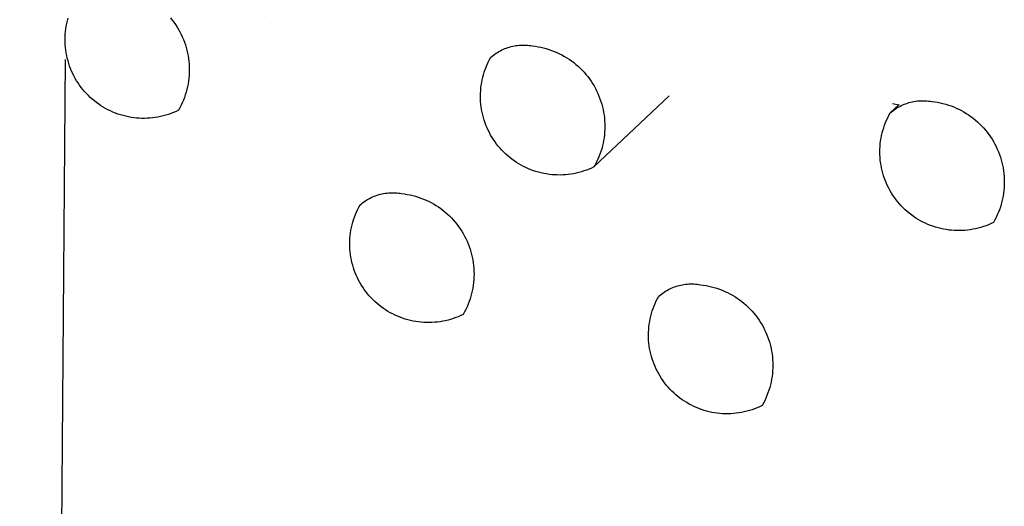
# Model space of a CAD drawing. Units: millimetres. Extents: x -673 to 673, y -1630 to 1630.
# Drawn here: x -279 to -272, y -1241 to -1237 of the extents above; entities that cross this region are included whole.
import ezdxf

# ---------------------------------------------------------------- set-up
doc = ezdxf.new("R2010")
doc.units = ezdxf.units.MM
doc.layers.add('Default', color=7, linetype='Continuous', true_color=0xffffff)

msp = doc.modelspace()

# ---------------------------------------------------------------- linework, layer by layer
at = {"layer": 'Default', "lineweight": -3}
for p, q in [((-278.942, -1237.4236), (-278.9378, -1237.4052)), ((-278.9378, -1237.4052), (-278.9329, -1237.387)), ((-278.2198, -1237.3852), (-278.2075, -1237.4005)), ((-278.2075, -1237.4005), (-278.1956, -1237.4162)), ((-278.9526, -1237.4983), (-278.9509, -1237.4795)), ((-278.9509, -1237.4795), (-278.9486, -1237.4607)), ((-278.9486, -1237.4607), (-278.9456, -1237.4421)), ((-278.9456, -1237.4421), (-278.942, -1237.4236)), ((-278.1956, -1237.4162), (-278.1844, -1237.4324)), ((-278.1844, -1237.4324), (-278.1737, -1237.4489)), ((-278.1737, -1237.4489), (-278.1635, -1237.4657)), ((-278.1635, -1237.4657), (-278.154, -1237.4829)), ((-278.154, -1237.4829), (-278.1451, -1237.5004)), ((-277.5184, -1237.4215), (-277.5189, -1237.4221)), ((-278.954, -1237.536), (-278.9536, -1237.5171)), ((-278.9537, -1237.5548), (-278.954, -1237.536)), ((-278.9536, -1237.5171), (-278.9526, -1237.4983)), ((-278.1451, -1237.5004), (-278.1368, -1237.5183)), ((-278.1368, -1237.5183), (-278.1291, -1237.5364)), ((-278.1291, -1237.5364), (-278.1221, -1237.5547)), ((-278.9528, -1237.5737), (-278.9537, -1237.5548)), ((-278.9513, -1237.5925), (-278.9528, -1237.5737)), ((-278.949, -1237.6112), (-278.9513, -1237.5925)), ((-278.9462, -1237.6299), (-278.949, -1237.6112)), ((-278.1221, -1237.5547), (-278.1157, -1237.5733)), ((-278.1157, -1237.5733), (-278.1099, -1237.5921)), ((-278.1099, -1237.5921), (-278.1048, -1237.6111)), ((-278.1048, -1237.6111), (-278.1004, -1237.6303)), ((-275.939, -1237.6255), (-275.9291, -1237.6197)), ((-275.9291, -1237.6197), (-275.919, -1237.6141)), ((-275.919, -1237.6141), (-275.9087, -1237.6089)), ((-275.9087, -1237.6089), (-275.8983, -1237.6041)), ((-275.8983, -1237.6041), (-275.8876, -1237.5996)), ((-275.8876, -1237.5996), (-275.8769, -1237.5955)), ((-275.8769, -1237.5955), (-275.866, -1237.5917)), ((-275.866, -1237.5917), (-275.855, -1237.5883)), ((-275.855, -1237.5883), (-275.8439, -1237.5853)), ((-275.8439, -1237.5853), (-275.8327, -1237.5826)), ((-275.8327, -1237.5826), (-275.8214, -1237.5804)), ((-275.8214, -1237.5804), (-275.81, -1237.5785)), ((-275.81, -1237.5785), (-275.7986, -1237.577)), ((-275.7986, -1237.577), (-275.7871, -1237.5758)), ((-275.7871, -1237.5758), (-275.7756, -1237.5751)), ((-275.7756, -1237.5751), (-275.7641, -1237.5748)), ((-275.7641, -1237.5748), (-275.7526, -1237.5748)), ((-275.7526, -1237.5748), (-275.7411, -1237.5752)), ((-275.7411, -1237.5752), (-275.7296, -1237.576)), ((-275.7296, -1237.576), (-275.7181, -1237.5772)), ((-275.7181, -1237.5772), (-275.7067, -1237.5788)), ((-275.7067, -1237.5788), (-275.6954, -1237.5808)), ((-275.6954, -1237.5808), (-275.6759, -1237.5832)), ((-275.6759, -1237.5832), (-275.6564, -1237.5863)), ((-275.6564, -1237.5863), (-275.6371, -1237.59)), ((-275.6371, -1237.59), (-275.6179, -1237.5945)), ((-275.6179, -1237.5945), (-275.5989, -1237.5995)), ((-275.5989, -1237.5995), (-275.5801, -1237.6053)), ((-275.5801, -1237.6053), (-275.5615, -1237.6117)), ((-275.5615, -1237.6117), (-275.5431, -1237.6188)), ((-275.5431, -1237.6188), (-275.525, -1237.6265)), ((-279.2707, -1276.9924), (-278.9505, -1237.6762)), ((-278.9427, -1237.6484), (-278.9462, -1237.6299)), ((-278.9386, -1237.6668), (-278.9427, -1237.6484)), ((-278.9338, -1237.6851), (-278.9386, -1237.6668)), ((-278.9284, -1237.7032), (-278.9338, -1237.6851)), ((-278.1004, -1237.6303), (-278.0967, -1237.6496)), ((-278.0967, -1237.6496), (-278.0936, -1237.669)), ((-278.0936, -1237.669), (-278.0912, -1237.6886)), ((-278.0912, -1237.6886), (-278.0895, -1237.7082)), ((-276.0029, -1237.6931), (-275.9944, -1237.6762)), ((-275.9944, -1237.6762), (-275.9853, -1237.6597)), ((-275.9853, -1237.6597), (-275.9765, -1237.6522)), ((-275.9765, -1237.6522), (-275.9675, -1237.6451)), ((-275.9675, -1237.6451), (-275.9582, -1237.6382)), ((-275.9582, -1237.6382), (-275.9487, -1237.6317)), ((-275.9487, -1237.6317), (-275.939, -1237.6255)), ((-275.525, -1237.6265), (-275.5071, -1237.6348)), ((-275.5071, -1237.6348), (-275.4896, -1237.6437)), ((-275.4896, -1237.6437), (-275.4724, -1237.6533)), ((-275.4724, -1237.6533), (-275.4555, -1237.6634)), ((-275.4555, -1237.6634), (-275.439, -1237.6741)), ((-275.439, -1237.6741), (-275.4229, -1237.6854)), ((-275.4229, -1237.6854), (-275.4072, -1237.6973)), ((-278.9224, -1237.7211), (-278.9284, -1237.7032)), ((-278.9158, -1237.7387), (-278.9224, -1237.7211)), ((-278.9085, -1237.7562), (-278.9158, -1237.7387)), ((-278.9007, -1237.7734), (-278.9085, -1237.7562)), ((-278.0895, -1237.7082), (-278.0885, -1237.7278)), ((-278.0885, -1237.7278), (-278.0881, -1237.7475)), ((-278.0881, -1237.7475), (-278.0885, -1237.7671)), ((-276.031, -1237.7632), (-276.0249, -1237.7453)), ((-276.0249, -1237.7453), (-276.0182, -1237.7277)), ((-276.0182, -1237.7277), (-276.0108, -1237.7103)), ((-276.0108, -1237.7103), (-276.0029, -1237.6931)), ((-275.4072, -1237.6973), (-275.3919, -1237.7097)), ((-275.3919, -1237.7097), (-275.377, -1237.7226)), ((-275.377, -1237.7226), (-275.3626, -1237.736)), ((-275.3626, -1237.736), (-275.3487, -1237.7499)), ((-275.3487, -1237.7499), (-275.3353, -1237.7643)), ((-278.8923, -1237.7902), (-278.9007, -1237.7734)), ((-278.8833, -1237.8068), (-278.8923, -1237.7902)), ((-278.8738, -1237.8231), (-278.8833, -1237.8068)), ((-278.8637, -1237.839), (-278.8738, -1237.8231)), ((-278.0936, -1237.8259), (-278.0967, -1237.8453)), ((-278.0912, -1237.8064), (-278.0936, -1237.8259)), ((-278.0895, -1237.7868), (-278.0912, -1237.8064)), ((-278.0885, -1237.7671), (-278.0895, -1237.7868)), ((-276.0492, -1237.8365), (-276.0456, -1237.8179)), ((-276.0456, -1237.8179), (-276.0414, -1237.7995)), ((-276.0414, -1237.7995), (-276.0365, -1237.7813)), ((-276.0365, -1237.7813), (-276.031, -1237.7632)), ((-275.3353, -1237.7643), (-275.3224, -1237.7792)), ((-275.3224, -1237.7792), (-275.31, -1237.7945)), ((-275.31, -1237.7945), (-275.2982, -1237.8102)), ((-275.2982, -1237.8102), (-275.2869, -1237.8263)), ((-275.2869, -1237.8263), (-275.2762, -1237.8428)), ((-278.853, -1237.8546), (-278.8637, -1237.839)), ((-278.8418, -1237.8698), (-278.853, -1237.8546)), ((-278.8301, -1237.8846), (-278.8418, -1237.8698)), ((-278.8179, -1237.899), (-278.8301, -1237.8846)), ((-278.1049, -1237.8838), (-278.11, -1237.9028)), ((-278.1005, -1237.8646), (-278.1049, -1237.8838)), ((-278.0967, -1237.8453), (-278.1005, -1237.8646)), ((-276.0572, -1237.9116), (-276.0562, -1237.8927)), ((-276.0562, -1237.8927), (-276.0545, -1237.8739)), ((-276.0545, -1237.8739), (-276.0522, -1237.8551)), ((-276.0522, -1237.8551), (-276.0492, -1237.8365)), ((-275.2762, -1237.8428), (-275.266, -1237.8597)), ((-275.266, -1237.8597), (-275.2565, -1237.8769)), ((-275.2565, -1237.8769), (-275.2476, -1237.8945)), ((-275.2476, -1237.8945), (-275.2392, -1237.9123)), ((-278.8052, -1237.913), (-278.8179, -1237.899)), ((-278.7921, -1237.9265), (-278.8052, -1237.913)), ((-278.7785, -1237.9396), (-278.7921, -1237.9265)), ((-278.7644, -1237.9522), (-278.7785, -1237.9396)), ((-278.7499, -1237.9643), (-278.7644, -1237.9522)), ((-278.735, -1237.9759), (-278.7499, -1237.9643)), ((-278.1292, -1237.9585), (-278.1369, -1237.9766)), ((-278.1222, -1237.9402), (-278.1292, -1237.9585)), ((-278.1158, -1237.9216), (-278.1222, -1237.9402)), ((-278.11, -1237.9028), (-278.1158, -1237.9216)), ((-276.0576, -1237.9305), (-276.0572, -1237.9116)), ((-276.0573, -1237.9494), (-276.0576, -1237.9305)), ((-276.0564, -1237.9682), (-276.0573, -1237.9494)), ((-274.741, -1237.9287), (-275.2661, -1238.4236)), ((-275.2392, -1237.9123), (-275.2316, -1237.9304)), ((-275.2316, -1237.9304), (-275.2245, -1237.9488)), ((-275.2245, -1237.9488), (-275.2181, -1237.9674)), ((-273.0248, -1237.9661), (-273.0133, -1237.9646)), ((-273.0133, -1237.9646), (-273.0019, -1237.9635)), ((-273.0019, -1237.9635), (-272.9903, -1237.9627)), ((-272.9903, -1237.9627), (-272.9788, -1237.9624)), ((-272.9788, -1237.9624), (-272.9673, -1237.9624)), ((-272.9673, -1237.9624), (-272.9557, -1237.9629)), ((-272.9557, -1237.9629), (-272.9442, -1237.9637)), ((-272.9442, -1237.9637), (-272.9328, -1237.9649)), ((-272.9328, -1237.9649), (-272.9213, -1237.9664)), ((-278.7197, -1237.9869), (-278.735, -1237.9759)), ((-278.7041, -1237.9975), (-278.7197, -1237.9869)), ((-278.6881, -1238.0075), (-278.7041, -1237.9975)), ((-278.6717, -1238.0169), (-278.6881, -1238.0075)), ((-278.6551, -1238.0258), (-278.6717, -1238.0169)), ((-278.6381, -1238.034), (-278.6551, -1238.0258)), ((-278.1637, -1238.0292), (-278.1808, -1238.0372)), ((-278.1542, -1238.012), (-278.1637, -1238.0292)), ((-278.1452, -1237.9945), (-278.1542, -1238.012)), ((-278.1369, -1237.9766), (-278.1452, -1237.9945)), ((-276.0548, -1237.9871), (-276.0564, -1237.9682)), ((-276.0526, -1238.0058), (-276.0548, -1237.9871)), ((-276.0497, -1238.0245), (-276.0526, -1238.0058)), ((-276.0462, -1238.0431), (-276.0497, -1238.0245)), ((-275.2181, -1237.9674), (-275.2123, -1237.9862)), ((-275.2123, -1237.9862), (-275.2073, -1238.0053)), ((-275.2073, -1238.0053), (-275.2028, -1238.0244)), ((-275.2028, -1238.0244), (-275.1991, -1238.0438)), ((-273.2003, -1238.0475), (-273.1393, -1237.99)), ((-273.1915, -1238.0401), (-273.1825, -1238.0329)), ((-273.1842, -1237.982), (-273.14, -1237.9906)), ((-273.1825, -1238.0329), (-273.1732, -1238.026)), ((-273.1732, -1238.026), (-273.1637, -1238.0195)), ((-273.1637, -1238.0195), (-273.154, -1238.0133)), ((-273.154, -1238.0133), (-273.144, -1238.0074)), ((-273.144, -1238.0074), (-273.1339, -1238.0019)), ((-273.1339, -1238.0019), (-273.1236, -1237.9967)), ((-273.1236, -1237.9967), (-273.1132, -1237.9918)), ((-273.1132, -1237.9918), (-273.1025, -1237.9873)), ((-273.1025, -1237.9873), (-273.0918, -1237.9832)), ((-273.0918, -1237.9832), (-273.0809, -1237.9794)), ((-273.0809, -1237.9794), (-273.0698, -1237.976)), ((-273.0698, -1237.976), (-273.0587, -1237.973)), ((-273.0587, -1237.973), (-273.0475, -1237.9703)), ((-273.0475, -1237.9703), (-273.0362, -1237.968)), ((-273.0362, -1237.968), (-273.0248, -1237.9661)), ((-272.9213, -1237.9664), (-272.91, -1237.9684)), ((-272.91, -1237.9684), (-272.8904, -1237.9708)), ((-272.8904, -1237.9708), (-272.871, -1237.9739)), ((-272.871, -1237.9739), (-272.8517, -1237.9776)), ((-272.8517, -1237.9776), (-272.8325, -1237.9821)), ((-272.8325, -1237.9821), (-272.8135, -1237.9872)), ((-272.8135, -1237.9872), (-272.7947, -1237.9929)), ((-272.7947, -1237.9929), (-272.776, -1237.9993)), ((-272.776, -1237.9993), (-272.7577, -1238.0064)), ((-272.7577, -1238.0064), (-272.7396, -1238.0141)), ((-272.7396, -1238.0141), (-272.7217, -1238.0224)), ((-272.7217, -1238.0224), (-272.7042, -1238.0313)), ((-272.7042, -1238.0313), (-272.687, -1238.0409)), ((-278.6209, -1238.0417), (-278.6381, -1238.034)), ((-278.6034, -1238.0488), (-278.6209, -1238.0417)), ((-278.5857, -1238.0553), (-278.6034, -1238.0488)), ((-278.5678, -1238.0612), (-278.5857, -1238.0553)), ((-278.5496, -1238.0665), (-278.5678, -1238.0612)), ((-278.5313, -1238.0711), (-278.5496, -1238.0665)), ((-278.5129, -1238.0751), (-278.5313, -1238.0711)), ((-278.4943, -1238.0785), (-278.5129, -1238.0751)), ((-278.4756, -1238.0812), (-278.4943, -1238.0785)), ((-278.4569, -1238.0833), (-278.4756, -1238.0812)), ((-278.4381, -1238.0847), (-278.4569, -1238.0833)), ((-278.4192, -1238.0855), (-278.4381, -1238.0847)), ((-278.4004, -1238.0856), (-278.4192, -1238.0855)), ((-278.3815, -1238.0851), (-278.4004, -1238.0856)), ((-278.3627, -1238.0839), (-278.3815, -1238.0851)), ((-278.3439, -1238.0821), (-278.3627, -1238.0839)), ((-278.3252, -1238.0796), (-278.3439, -1238.0821)), ((-278.3065, -1238.0765), (-278.3252, -1238.0796)), ((-278.288, -1238.0728), (-278.3065, -1238.0765)), ((-278.2697, -1238.0684), (-278.288, -1238.0728)), ((-278.2515, -1238.0634), (-278.2697, -1238.0684)), ((-278.2335, -1238.0578), (-278.2515, -1238.0634)), ((-278.2157, -1238.0515), (-278.2335, -1238.0578)), ((-278.1981, -1238.0447), (-278.2157, -1238.0515)), ((-278.1808, -1238.0372), (-278.1981, -1238.0447)), ((-276.0421, -1238.0615), (-276.0462, -1238.0431)), ((-276.0373, -1238.0798), (-276.0421, -1238.0615)), ((-276.0319, -1238.0979), (-276.0373, -1238.0798)), ((-276.0258, -1238.1158), (-276.0319, -1238.0979)), ((-275.1991, -1238.0438), (-275.196, -1238.0632)), ((-275.196, -1238.0632), (-275.1936, -1238.0827)), ((-275.1936, -1238.0827), (-275.1919, -1238.1023)), ((-275.1919, -1238.1023), (-275.1909, -1238.122)), ((-273.2332, -1238.1155), (-273.2258, -1238.0981)), ((-273.2258, -1238.0981), (-273.2179, -1238.081)), ((-273.2179, -1238.081), (-273.2094, -1238.0641)), ((-273.2094, -1238.0641), (-273.2003, -1238.0475)), ((-273.2003, -1238.0475), (-273.1915, -1238.0401)), ((-272.687, -1238.0409), (-272.6701, -1238.051)), ((-272.6701, -1238.051), (-272.6536, -1238.0617)), ((-272.6536, -1238.0617), (-272.6375, -1238.073)), ((-272.6375, -1238.073), (-272.6217, -1238.0849)), ((-272.6217, -1238.0849), (-272.6064, -1238.0973)), ((-272.6064, -1238.0973), (-272.5916, -1238.1102)), ((-276.0192, -1238.1335), (-276.0258, -1238.1158)), ((-276.012, -1238.1509), (-276.0192, -1238.1335)), ((-276.0041, -1238.1681), (-276.012, -1238.1509)), ((-275.9957, -1238.185), (-276.0041, -1238.1681)), ((-275.1909, -1238.1614), (-275.1919, -1238.181)), ((-275.1909, -1238.122), (-275.1905, -1238.1417)), ((-275.1905, -1238.1417), (-275.1909, -1238.1614)), ((-273.2564, -1238.1874), (-273.2515, -1238.1692)), ((-273.2515, -1238.1692), (-273.246, -1238.1511)), ((-273.246, -1238.1511), (-273.2399, -1238.1332)), ((-273.2399, -1238.1332), (-273.2332, -1238.1155)), ((-272.5916, -1238.1102), (-272.5772, -1238.1236)), ((-272.5772, -1238.1236), (-272.5633, -1238.1375)), ((-272.5633, -1238.1375), (-272.5499, -1238.1519)), ((-272.5499, -1238.1519), (-272.5369, -1238.1668)), ((-272.5369, -1238.1668), (-272.5246, -1238.1821)), ((-275.9867, -1238.2016), (-275.9957, -1238.185)), ((-275.9771, -1238.2179), (-275.9867, -1238.2016)), ((-275.967, -1238.2339), (-275.9771, -1238.2179)), ((-275.9563, -1238.2494), (-275.967, -1238.2339)), ((-275.1991, -1238.2396), (-275.2028, -1238.2589)), ((-275.196, -1238.2202), (-275.1991, -1238.2396)), ((-275.1936, -1238.2006), (-275.196, -1238.2202)), ((-275.1919, -1238.181), (-275.1936, -1238.2006)), ((-273.2672, -1238.2431), (-273.2642, -1238.2244)), ((-273.2642, -1238.2244), (-273.2606, -1238.2059)), ((-273.2606, -1238.2059), (-273.2564, -1238.1874)), ((-272.5246, -1238.1821), (-272.5127, -1238.1978)), ((-272.5127, -1238.1978), (-272.5014, -1238.2139)), ((-272.5014, -1238.2139), (-272.4907, -1238.2304)), ((-272.4907, -1238.2304), (-272.4806, -1238.2473)), ((-275.9451, -1238.2647), (-275.9563, -1238.2494)), ((-275.9334, -1238.2795), (-275.9451, -1238.2647)), ((-275.9212, -1238.2939), (-275.9334, -1238.2795)), ((-275.9085, -1238.3079), (-275.9212, -1238.2939)), ((-275.8953, -1238.3214), (-275.9085, -1238.3079)), ((-275.2124, -1238.2971), (-275.2181, -1238.3159)), ((-275.2073, -1238.2781), (-275.2124, -1238.2971)), ((-275.2028, -1238.2589), (-275.2073, -1238.2781)), ((-273.2725, -1238.3184), (-273.2722, -1238.2995)), ((-273.2722, -1238.2995), (-273.2712, -1238.2807)), ((-273.2712, -1238.2807), (-273.2695, -1238.2618)), ((-273.2695, -1238.2618), (-273.2672, -1238.2431)), ((-272.4806, -1238.2473), (-272.471, -1238.2645)), ((-272.471, -1238.2645), (-272.4621, -1238.282)), ((-272.4621, -1238.282), (-272.4538, -1238.2999)), ((-272.4538, -1238.2999), (-272.4461, -1238.318)), ((-275.8816, -1238.3345), (-275.8953, -1238.3214)), ((-275.8675, -1238.3471), (-275.8816, -1238.3345)), ((-275.853, -1238.3592), (-275.8675, -1238.3471)), ((-275.8381, -1238.3707), (-275.853, -1238.3592)), ((-275.8228, -1238.3818), (-275.8381, -1238.3707)), ((-275.2393, -1238.371), (-275.2476, -1238.3889)), ((-275.2316, -1238.3529), (-275.2393, -1238.371)), ((-275.2245, -1238.3345), (-275.2316, -1238.3529)), ((-275.2181, -1238.3159), (-275.2245, -1238.3345)), ((-273.2723, -1238.3373), (-273.2725, -1238.3184)), ((-273.2713, -1238.3562), (-273.2723, -1238.3373)), ((-273.2697, -1238.375), (-273.2713, -1238.3562)), ((-273.2675, -1238.3938), (-273.2697, -1238.375)), ((-272.4461, -1238.318), (-272.439, -1238.3364)), ((-272.439, -1238.3364), (-272.4326, -1238.355)), ((-272.4326, -1238.355), (-272.4268, -1238.3738)), ((-272.4268, -1238.3738), (-272.4218, -1238.3928)), ((-275.8071, -1238.3924), (-275.8228, -1238.3818)), ((-275.7911, -1238.4023), (-275.8071, -1238.3924)), ((-275.7747, -1238.4118), (-275.7911, -1238.4023)), ((-275.758, -1238.4206), (-275.7747, -1238.4118)), ((-275.741, -1238.4289), (-275.758, -1238.4206)), ((-275.7238, -1238.4366), (-275.741, -1238.4289)), ((-275.7063, -1238.4437), (-275.7238, -1238.4366)), ((-275.6885, -1238.4502), (-275.7063, -1238.4437)), ((-275.3005, -1238.4392), (-275.3181, -1238.4461)), ((-275.2832, -1238.4317), (-275.3005, -1238.4392)), ((-275.2661, -1238.4236), (-275.2832, -1238.4317)), ((-275.2565, -1238.4064), (-275.2661, -1238.4236)), ((-275.2476, -1238.3889), (-275.2565, -1238.4064)), ((-273.2646, -1238.4125), (-273.2675, -1238.3938)), ((-273.2611, -1238.4311), (-273.2646, -1238.4125)), ((-273.2569, -1238.4495), (-273.2611, -1238.4311)), ((-272.4218, -1238.3928), (-272.4173, -1238.412)), ((-272.4173, -1238.412), (-272.4136, -1238.4313)), ((-272.4136, -1238.4313), (-272.4105, -1238.4507)), ((-275.6706, -1238.4561), (-275.6885, -1238.4502)), ((-275.6524, -1238.4613), (-275.6706, -1238.4561)), ((-275.6341, -1238.466), (-275.6524, -1238.4613)), ((-275.6156, -1238.4699), (-275.6341, -1238.466)), ((-275.597, -1238.4733), (-275.6156, -1238.4699)), ((-275.5783, -1238.476), (-275.597, -1238.4733)), ((-275.5596, -1238.4781), (-275.5783, -1238.476)), ((-275.5407, -1238.4795), (-275.5596, -1238.4781)), ((-275.5218, -1238.4802), (-275.5407, -1238.4795)), ((-275.503, -1238.4804), (-275.5218, -1238.4802)), ((-275.4841, -1238.4798), (-275.503, -1238.4804)), ((-275.4652, -1238.4786), (-275.4841, -1238.4798)), ((-275.4464, -1238.4768), (-275.4652, -1238.4786)), ((-275.4277, -1238.4743), (-275.4464, -1238.4768)), ((-275.409, -1238.4712), (-275.4277, -1238.4743)), ((-275.3905, -1238.4674), (-275.409, -1238.4712)), ((-275.3722, -1238.463), (-275.3905, -1238.4674)), ((-275.3539, -1238.458), (-275.3722, -1238.463)), ((-275.3359, -1238.4523), (-275.3539, -1238.458)), ((-275.3181, -1238.4461), (-275.3359, -1238.4523)), ((-273.2522, -1238.4678), (-273.2569, -1238.4495)), ((-273.2467, -1238.4859), (-273.2522, -1238.4678)), ((-273.2407, -1238.5038), (-273.2467, -1238.4859)), ((-273.2341, -1238.5215), (-273.2407, -1238.5038)), ((-272.4105, -1238.4507), (-272.4081, -1238.4703)), ((-272.4081, -1238.4703), (-272.4064, -1238.4899)), ((-272.4064, -1238.4899), (-272.4053, -1238.5095)), ((-272.4053, -1238.5095), (-272.405, -1238.5292)), ((-273.2268, -1238.5389), (-273.2341, -1238.5215)), ((-273.2189, -1238.5561), (-273.2268, -1238.5389)), ((-273.2105, -1238.573), (-273.2189, -1238.5561)), ((-273.2015, -1238.5896), (-273.2105, -1238.573)), ((-272.4064, -1238.5685), (-272.4081, -1238.5882)), ((-272.4053, -1238.5489), (-272.4064, -1238.5685)), ((-272.405, -1238.5292), (-272.4053, -1238.5489)), ((-276.8508, -1238.6545), (-276.8409, -1238.6487)), ((-276.8409, -1238.6487), (-276.8308, -1238.6431)), ((-276.8308, -1238.6431), (-276.8205, -1238.6379)), ((-276.8205, -1238.6379), (-276.81, -1238.6331)), ((-276.81, -1238.6331), (-276.7994, -1238.6286)), ((-276.7994, -1238.6286), (-276.7887, -1238.6245)), ((-276.7887, -1238.6245), (-276.7778, -1238.6207)), ((-276.7778, -1238.6207), (-276.7668, -1238.6173)), ((-276.7668, -1238.6173), (-276.7557, -1238.6143)), ((-276.7557, -1238.6143), (-276.7445, -1238.6117)), ((-276.7445, -1238.6117), (-276.7332, -1238.6094)), ((-276.7332, -1238.6094), (-276.7219, -1238.6075)), ((-276.7219, -1238.6075), (-276.7104, -1238.606)), ((-276.7104, -1238.606), (-276.699, -1238.6049)), ((-276.699, -1238.6049), (-276.6875, -1238.6041)), ((-276.6875, -1238.6041), (-276.676, -1238.6038)), ((-276.676, -1238.6038), (-276.6645, -1238.6038)), ((-276.6645, -1238.6038), (-276.653, -1238.6043)), ((-276.653, -1238.6043), (-276.6415, -1238.6051)), ((-276.6415, -1238.6051), (-276.63, -1238.6063)), ((-276.63, -1238.6063), (-276.6186, -1238.6079)), ((-276.6186, -1238.6079), (-276.6073, -1238.6098)), ((-276.6073, -1238.6098), (-276.5878, -1238.6122)), ((-276.5878, -1238.6122), (-276.5683, -1238.6153)), ((-276.5683, -1238.6153), (-276.549, -1238.6191)), ((-276.549, -1238.6191), (-276.5299, -1238.6235)), ((-276.5299, -1238.6235), (-276.5109, -1238.6286)), ((-276.5109, -1238.6286), (-276.492, -1238.6344)), ((-276.492, -1238.6344), (-276.4734, -1238.6408)), ((-276.4734, -1238.6408), (-276.4551, -1238.6478)), ((-276.4551, -1238.6478), (-276.437, -1238.6555)), ((-273.1919, -1238.6059), (-273.2015, -1238.5896)), ((-273.1818, -1238.6219), (-273.1919, -1238.6059)), ((-273.1711, -1238.6375), (-273.1818, -1238.6219)), ((-273.1599, -1238.6527), (-273.1711, -1238.6375)), ((-272.4173, -1238.6465), (-272.4217, -1238.6656)), ((-272.4135, -1238.6271), (-272.4173, -1238.6465)), ((-272.4105, -1238.6077), (-272.4135, -1238.6271)), ((-272.4081, -1238.5882), (-272.4105, -1238.6077)), ((-276.9146, -1238.7221), (-276.9061, -1238.7052)), ((-276.9061, -1238.7052), (-276.897, -1238.6887)), ((-276.897, -1238.6887), (-276.8882, -1238.6812)), ((-276.8882, -1238.6812), (-276.8792, -1238.6741)), ((-276.8792, -1238.6741), (-276.87, -1238.6672)), ((-276.87, -1238.6672), (-276.8605, -1238.6607)), ((-276.8605, -1238.6607), (-276.8508, -1238.6545)), ((-276.437, -1238.6555), (-276.4191, -1238.6638)), ((-276.4191, -1238.6638), (-276.4016, -1238.6728)), ((-276.4016, -1238.6728), (-276.3844, -1238.6823)), ((-276.3844, -1238.6823), (-276.3676, -1238.6925)), ((-276.3676, -1238.6925), (-276.3511, -1238.7032)), ((-276.3511, -1238.7032), (-276.3349, -1238.7145)), ((-276.3349, -1238.7145), (-276.3192, -1238.7263)), ((-273.1481, -1238.6675), (-273.1599, -1238.6527)), ((-273.1359, -1238.6819), (-273.1481, -1238.6675)), ((-273.1232, -1238.6959), (-273.1359, -1238.6819)), ((-273.11, -1238.7094), (-273.1232, -1238.6959)), ((-273.0963, -1238.7225), (-273.11, -1238.7094)), ((-272.4326, -1238.7035), (-272.439, -1238.7221)), ((-272.4268, -1238.6846), (-272.4326, -1238.7035)), ((-272.4217, -1238.6656), (-272.4268, -1238.6846)), ((-276.9427, -1238.7921), (-276.9366, -1238.7743)), ((-276.9366, -1238.7743), (-276.9299, -1238.7566)), ((-276.9299, -1238.7566), (-276.9225, -1238.7392)), ((-276.9225, -1238.7392), (-276.9146, -1238.7221)), ((-276.3192, -1238.7263), (-276.304, -1238.7387)), ((-276.304, -1238.7387), (-276.2891, -1238.7516)), ((-276.2891, -1238.7516), (-276.2747, -1238.765)), ((-276.2747, -1238.765), (-276.2608, -1238.7789)), ((-276.2608, -1238.7789), (-276.2474, -1238.7933)), ((-273.0822, -1238.7351), (-273.0963, -1238.7225)), ((-273.0677, -1238.7472), (-273.0822, -1238.7351)), ((-273.0527, -1238.7587), (-273.0677, -1238.7472)), ((-273.0374, -1238.7698), (-273.0527, -1238.7587)), ((-273.0217, -1238.7803), (-273.0374, -1238.7698)), ((-273.0057, -1238.7903), (-273.0217, -1238.7803)), ((-272.462, -1238.7764), (-272.471, -1238.794)), ((-272.4537, -1238.7586), (-272.462, -1238.7764)), ((-272.446, -1238.7405), (-272.4537, -1238.7586)), ((-272.439, -1238.7221), (-272.446, -1238.7405)), ((-276.9609, -1238.8654), (-276.9573, -1238.8468)), ((-276.9573, -1238.8468), (-276.9531, -1238.8284)), ((-276.9531, -1238.8284), (-276.9482, -1238.8102)), ((-276.9482, -1238.8102), (-276.9427, -1238.7921)), ((-276.2474, -1238.7933), (-276.2345, -1238.8082)), ((-276.2345, -1238.8082), (-276.2221, -1238.8235)), ((-276.2221, -1238.8235), (-276.2103, -1238.8392)), ((-276.2103, -1238.8392), (-276.199, -1238.8553)), ((-276.199, -1238.8553), (-276.1883, -1238.8718)), ((-272.9893, -1238.7997), (-273.0057, -1238.7903)), ((-272.9726, -1238.8086), (-272.9893, -1238.7997)), ((-272.9556, -1238.8169), (-272.9726, -1238.8086)), ((-272.9383, -1238.8246), (-272.9556, -1238.8169)), ((-272.9208, -1238.8316), (-272.9383, -1238.8246)), ((-272.9031, -1238.8381), (-272.9208, -1238.8316)), ((-272.8851, -1238.844), (-272.9031, -1238.8381)), ((-272.8669, -1238.8492), (-272.8851, -1238.844)), ((-272.8486, -1238.8538), (-272.8669, -1238.8492)), ((-272.8301, -1238.8578), (-272.8486, -1238.8538)), ((-272.605, -1238.8551), (-272.6235, -1238.8589)), ((-272.5866, -1238.8507), (-272.605, -1238.8551)), ((-272.5684, -1238.8456), (-272.5866, -1238.8507)), ((-272.5503, -1238.84), (-272.5684, -1238.8456)), ((-272.5325, -1238.8337), (-272.5503, -1238.84)), ((-272.5149, -1238.8268), (-272.5325, -1238.8337)), ((-272.4976, -1238.8193), (-272.5149, -1238.8268)), ((-272.4805, -1238.8112), (-272.4976, -1238.8193)), ((-272.471, -1238.794), (-272.4805, -1238.8112)), ((-276.9689, -1238.9404), (-276.9678, -1238.9216)), ((-276.9678, -1238.9216), (-276.9662, -1238.9028)), ((-276.9662, -1238.9028), (-276.9639, -1238.884)), ((-276.9639, -1238.884), (-276.9609, -1238.8654)), ((-276.1883, -1238.8718), (-276.1782, -1238.8887)), ((-276.1782, -1238.8887), (-276.1686, -1238.9059)), ((-276.1686, -1238.9059), (-276.1597, -1238.9234)), ((-276.1597, -1238.9234), (-276.1514, -1238.9412)), ((-272.8115, -1238.8611), (-272.8301, -1238.8578)), ((-272.7928, -1238.8638), (-272.8115, -1238.8611)), ((-272.774, -1238.8659), (-272.7928, -1238.8638)), ((-272.7552, -1238.8673), (-272.774, -1238.8659)), ((-272.7363, -1238.868), (-272.7552, -1238.8673)), ((-272.7174, -1238.8681), (-272.7363, -1238.868)), ((-272.6985, -1238.8676), (-272.7174, -1238.8681)), ((-272.6796, -1238.8664), (-272.6985, -1238.8676)), ((-272.6608, -1238.8645), (-272.6796, -1238.8664)), ((-272.6421, -1238.862), (-272.6608, -1238.8645)), ((-272.6235, -1238.8589), (-272.6421, -1238.862)), ((-276.9692, -1238.9593), (-276.9689, -1238.9404)), ((-276.9689, -1238.9782), (-276.9692, -1238.9593)), ((-276.968, -1238.9971), (-276.9689, -1238.9782)), ((-276.1514, -1238.9412), (-276.1437, -1238.9593)), ((-276.1437, -1238.9593), (-276.1366, -1238.9777)), ((-276.1366, -1238.9777), (-276.1302, -1238.9963)), ((-276.9664, -1239.0159), (-276.968, -1238.9971)), ((-276.9642, -1239.0346), (-276.9664, -1239.0159)), ((-276.9613, -1239.0533), (-276.9642, -1239.0346)), ((-276.9578, -1239.0718), (-276.9613, -1239.0533)), ((-276.1302, -1238.9963), (-276.1245, -1239.0151)), ((-276.1245, -1239.0151), (-276.1194, -1239.0341)), ((-276.1194, -1239.0341), (-276.115, -1239.0533)), ((-276.115, -1239.0533), (-276.1112, -1239.0726)), ((-276.9537, -1239.0903), (-276.9578, -1239.0718)), ((-276.9489, -1239.1085), (-276.9537, -1239.0903)), ((-276.9435, -1239.1266), (-276.9489, -1239.1085)), ((-276.9375, -1239.1445), (-276.9435, -1239.1266)), ((-276.1112, -1239.0726), (-276.1081, -1239.092)), ((-276.1081, -1239.092), (-276.1057, -1239.1115)), ((-276.1057, -1239.1115), (-276.104, -1239.1311)), ((-276.104, -1239.1311), (-276.103, -1239.1508)), ((-276.9308, -1239.1622), (-276.9375, -1239.1445)), ((-276.9236, -1239.1796), (-276.9308, -1239.1622)), ((-276.9157, -1239.1968), (-276.9236, -1239.1796)), ((-276.9073, -1239.2137), (-276.9157, -1239.1968)), ((-276.103, -1239.1901), (-276.104, -1239.2098)), ((-276.103, -1239.1508), (-276.1026, -1239.1705)), ((-276.1026, -1239.1705), (-276.103, -1239.1901)), ((-276.8983, -1239.2303), (-276.9073, -1239.2137)), ((-276.8887, -1239.2466), (-276.8983, -1239.2303)), ((-276.8786, -1239.2625), (-276.8887, -1239.2466)), ((-276.868, -1239.2781), (-276.8786, -1239.2625)), ((-276.1112, -1239.2683), (-276.1149, -1239.2876)), ((-276.1081, -1239.2489), (-276.1112, -1239.2683)), ((-276.1057, -1239.2294), (-276.1081, -1239.2489)), ((-276.104, -1239.2098), (-276.1057, -1239.2294)), ((-274.7373, -1239.2738), (-274.7269, -1239.269)), ((-274.7269, -1239.269), (-274.7163, -1239.2645)), ((-274.7163, -1239.2645), (-274.7055, -1239.2604)), ((-274.7055, -1239.2604), (-274.6946, -1239.2566)), ((-274.6946, -1239.2566), (-274.6836, -1239.2532)), ((-274.6836, -1239.2532), (-274.6725, -1239.2502)), ((-274.6725, -1239.2502), (-274.6613, -1239.2475)), ((-274.6613, -1239.2475), (-274.6499, -1239.2452)), ((-274.6499, -1239.2452), (-274.6386, -1239.2433)), ((-274.6386, -1239.2433), (-274.6271, -1239.2418)), ((-274.6271, -1239.2418), (-274.6157, -1239.2407)), ((-274.6157, -1239.2407), (-274.6042, -1239.24)), ((-274.6042, -1239.24), (-274.5926, -1239.2396)), ((-274.5926, -1239.2396), (-274.5811, -1239.2397)), ((-274.5811, -1239.2397), (-274.5696, -1239.2401)), ((-274.5696, -1239.2401), (-274.5581, -1239.2409)), ((-274.5581, -1239.2409), (-274.5466, -1239.2421)), ((-274.5466, -1239.2421), (-274.5352, -1239.2437)), ((-274.5352, -1239.2437), (-274.5238, -1239.2457)), ((-274.5238, -1239.2457), (-274.5043, -1239.2481)), ((-274.5043, -1239.2481), (-274.4849, -1239.2511)), ((-274.4849, -1239.2511), (-274.4656, -1239.2549)), ((-274.4656, -1239.2549), (-274.4464, -1239.2593)), ((-274.4464, -1239.2593), (-274.4274, -1239.2644)), ((-274.4274, -1239.2644), (-274.4086, -1239.2702)), ((-276.8568, -1239.2933), (-276.868, -1239.2781)), ((-276.845, -1239.3081), (-276.8568, -1239.2933)), ((-276.8328, -1239.3225), (-276.845, -1239.3081)), ((-276.8201, -1239.3365), (-276.8328, -1239.3225)), ((-276.8069, -1239.35), (-276.8201, -1239.3365)), ((-276.1244, -1239.3258), (-276.1302, -1239.3446)), ((-276.1194, -1239.3068), (-276.1244, -1239.3258)), ((-276.1149, -1239.2876), (-276.1194, -1239.3068)), ((-274.8231, -1239.3412), (-274.814, -1239.3247)), ((-274.814, -1239.3247), (-274.8052, -1239.3172)), ((-274.8052, -1239.3172), (-274.7962, -1239.31)), ((-274.7962, -1239.31), (-274.7869, -1239.3032)), ((-274.7869, -1239.3032), (-274.7774, -1239.2967)), ((-274.7774, -1239.2967), (-274.7677, -1239.2905)), ((-274.7677, -1239.2905), (-274.7577, -1239.2846)), ((-274.7577, -1239.2846), (-274.7476, -1239.279)), ((-274.7476, -1239.279), (-274.7373, -1239.2738)), ((-274.4086, -1239.2702), (-274.39, -1239.2766)), ((-274.39, -1239.2766), (-274.3716, -1239.2836)), ((-274.3716, -1239.2836), (-274.3535, -1239.2913)), ((-274.3535, -1239.2913), (-274.3357, -1239.2997)), ((-274.3357, -1239.2997), (-274.3182, -1239.3086)), ((-274.3182, -1239.3086), (-274.3009, -1239.3181)), ((-274.3009, -1239.3181), (-274.2841, -1239.3283)), ((-274.2841, -1239.3283), (-274.2676, -1239.339)), ((-276.7933, -1239.3631), (-276.8069, -1239.35)), ((-276.7792, -1239.3757), (-276.7933, -1239.3631)), ((-276.7647, -1239.3878), (-276.7792, -1239.3757)), ((-276.7498, -1239.3993), (-276.7647, -1239.3878)), ((-276.7345, -1239.4104), (-276.7498, -1239.3993)), ((-276.1513, -1239.3997), (-276.1596, -1239.4175)), ((-276.1436, -1239.3816), (-276.1513, -1239.3997)), ((-276.1366, -1239.3632), (-276.1436, -1239.3816)), ((-276.1302, -1239.3446), (-276.1366, -1239.3632)), ((-274.8535, -1239.4103), (-274.8468, -1239.3927)), ((-274.8468, -1239.3927), (-274.8395, -1239.3752)), ((-274.8395, -1239.3752), (-274.8316, -1239.3581)), ((-274.8316, -1239.3581), (-274.8231, -1239.3412)), ((-274.2676, -1239.339), (-274.2515, -1239.3503)), ((-274.2515, -1239.3503), (-274.2358, -1239.3621)), ((-274.2358, -1239.3621), (-274.2205, -1239.3745)), ((-274.2205, -1239.3745), (-274.2056, -1239.3874)), ((-274.2056, -1239.3874), (-274.1912, -1239.4008)), ((-274.1912, -1239.4008), (-274.1773, -1239.4147)), ((-276.7188, -1239.4209), (-276.7345, -1239.4104)), ((-276.7028, -1239.4309), (-276.7188, -1239.4209)), ((-276.6865, -1239.4404), (-276.7028, -1239.4309)), ((-276.6698, -1239.4492), (-276.6865, -1239.4404)), ((-276.6528, -1239.4575), (-276.6698, -1239.4492)), ((-276.6356, -1239.4652), (-276.6528, -1239.4575)), ((-276.6181, -1239.4723), (-276.6356, -1239.4652)), ((-276.6003, -1239.4788), (-276.6181, -1239.4723)), ((-276.2301, -1239.4747), (-276.2479, -1239.481)), ((-276.2125, -1239.4678), (-276.2301, -1239.4747)), ((-276.1952, -1239.4604), (-276.2125, -1239.4678)), ((-276.1781, -1239.4523), (-276.1952, -1239.4604)), ((-276.1686, -1239.4351), (-276.1781, -1239.4523)), ((-276.1596, -1239.4175), (-276.1686, -1239.4351)), ((-274.8742, -1239.4829), (-274.87, -1239.4645)), ((-274.87, -1239.4645), (-274.8651, -1239.4463)), ((-274.8651, -1239.4463), (-274.8596, -1239.4282)), ((-274.8596, -1239.4282), (-274.8535, -1239.4103)), ((-274.1773, -1239.4147), (-274.1639, -1239.4291)), ((-274.1639, -1239.4291), (-274.151, -1239.444)), ((-274.151, -1239.444), (-274.1386, -1239.4593)), ((-274.1386, -1239.4593), (-274.1268, -1239.475)), ((-274.1268, -1239.475), (-274.1155, -1239.4911)), ((-276.5824, -1239.4846), (-276.6003, -1239.4788)), ((-276.5642, -1239.4899), (-276.5824, -1239.4846)), ((-276.5459, -1239.4945), (-276.5642, -1239.4899)), ((-276.5275, -1239.4985), (-276.5459, -1239.4945)), ((-276.5089, -1239.5019), (-276.5275, -1239.4985)), ((-276.4902, -1239.5046), (-276.5089, -1239.5019)), ((-276.4714, -1239.5066), (-276.4902, -1239.5046)), ((-276.4526, -1239.508), (-276.4714, -1239.5066)), ((-276.4337, -1239.5088), (-276.4526, -1239.508)), ((-276.4149, -1239.5089), (-276.4337, -1239.5088)), ((-276.396, -1239.5084), (-276.4149, -1239.5089)), ((-276.3771, -1239.5072), (-276.396, -1239.5084)), ((-276.3583, -1239.5054), (-276.3771, -1239.5072)), ((-276.3396, -1239.5029), (-276.3583, -1239.5054)), ((-276.321, -1239.4998), (-276.3396, -1239.5029)), ((-276.3025, -1239.496), (-276.321, -1239.4998)), ((-276.2841, -1239.4916), (-276.3025, -1239.496)), ((-276.2659, -1239.4866), (-276.2841, -1239.4916)), ((-276.2479, -1239.481), (-276.2659, -1239.4866)), ((-274.8847, -1239.5577), (-274.8831, -1239.5389)), ((-274.8831, -1239.5389), (-274.8808, -1239.5201)), ((-274.8808, -1239.5201), (-274.8778, -1239.5015)), ((-274.8778, -1239.5015), (-274.8742, -1239.4829)), ((-274.1155, -1239.4911), (-274.1048, -1239.5076)), ((-274.1048, -1239.5076), (-274.0946, -1239.5244)), ((-274.0946, -1239.5244), (-274.0851, -1239.5416)), ((-274.0851, -1239.5416), (-274.0762, -1239.5592)), ((-274.8861, -1239.5954), (-274.8857, -1239.5766)), ((-274.8858, -1239.6143), (-274.8861, -1239.5954)), ((-274.8857, -1239.5766), (-274.8847, -1239.5577)), ((-274.0762, -1239.5592), (-274.0678, -1239.577)), ((-274.0678, -1239.577), (-274.0601, -1239.5951)), ((-274.0601, -1239.5951), (-274.0531, -1239.6135)), ((-274.8849, -1239.6332), (-274.8858, -1239.6143)), ((-274.8833, -1239.652), (-274.8849, -1239.6332)), ((-274.8811, -1239.6708), (-274.8833, -1239.652)), ((-274.8782, -1239.6895), (-274.8811, -1239.6708)), ((-274.0531, -1239.6135), (-274.0467, -1239.6321)), ((-274.0467, -1239.6321), (-274.0409, -1239.6509)), ((-274.0409, -1239.6509), (-274.0358, -1239.6699)), ((-274.0358, -1239.6699), (-274.0314, -1239.6891)), ((-274.8747, -1239.708), (-274.8782, -1239.6895)), ((-274.8705, -1239.7264), (-274.8747, -1239.708)), ((-274.8657, -1239.7447), (-274.8705, -1239.7264)), ((-274.8603, -1239.7628), (-274.8657, -1239.7447)), ((-274.0314, -1239.6891), (-274.0276, -1239.7084)), ((-274.0276, -1239.7084), (-274.0246, -1239.7278)), ((-274.0246, -1239.7278), (-274.0222, -1239.7473)), ((-274.0222, -1239.7473), (-274.0204, -1239.7669)), ((-274.8543, -1239.7807), (-274.8603, -1239.7628)), ((-274.8476, -1239.7984), (-274.8543, -1239.7807)), ((-274.8404, -1239.8158), (-274.8476, -1239.7984)), ((-274.8325, -1239.833), (-274.8404, -1239.8158)), ((-274.0204, -1239.7669), (-274.0194, -1239.7866)), ((-274.0194, -1239.7866), (-274.019, -1239.8063)), ((-274.019, -1239.8063), (-274.0194, -1239.8259)), ((-274.8241, -1239.8499), (-274.8325, -1239.833)), ((-274.8151, -1239.8665), (-274.8241, -1239.8499)), ((-274.8055, -1239.8828), (-274.8151, -1239.8665)), ((-274.7953, -1239.8987), (-274.8055, -1239.8828)), ((-274.0245, -1239.8847), (-274.0276, -1239.9041)), ((-274.0221, -1239.8652), (-274.0245, -1239.8847)), ((-274.0204, -1239.8456), (-274.0221, -1239.8652)), ((-274.0194, -1239.8259), (-274.0204, -1239.8456)), ((-274.7847, -1239.9143), (-274.7953, -1239.8987)), ((-274.7734, -1239.9295), (-274.7847, -1239.9143)), ((-274.7617, -1239.9443), (-274.7734, -1239.9295)), ((-274.7495, -1239.9587), (-274.7617, -1239.9443)), ((-274.0357, -1239.9426), (-274.0408, -1239.9616)), ((-274.0313, -1239.9234), (-274.0357, -1239.9426)), ((-274.0276, -1239.9041), (-274.0313, -1239.9234)), ((-274.7368, -1239.9727), (-274.7495, -1239.9587)), ((-274.7236, -1239.9862), (-274.7368, -1239.9727)), ((-274.7099, -1239.9993), (-274.7236, -1239.9862)), ((-274.6958, -1240.0119), (-274.7099, -1239.9993)), ((-274.6813, -1240.024), (-274.6958, -1240.0119)), ((-274.6664, -1240.0355), (-274.6813, -1240.024)), ((-274.06, -1240.0174), (-274.0677, -1240.0355)), ((-274.053, -1239.999), (-274.06, -1240.0174)), ((-274.0466, -1239.9804), (-274.053, -1239.999)), ((-274.0408, -1239.9616), (-274.0466, -1239.9804)), ((-274.6511, -1240.0466), (-274.6664, -1240.0355)), ((-274.6354, -1240.0571), (-274.6511, -1240.0466)), ((-274.6194, -1240.0671), (-274.6354, -1240.0571)), ((-274.603, -1240.0765), (-274.6194, -1240.0671)), ((-274.5863, -1240.0854), (-274.603, -1240.0765)), ((-274.5693, -1240.0937), (-274.5863, -1240.0854)), ((-274.0944, -1240.0881), (-274.1115, -1240.0962)), ((-274.0849, -1240.0709), (-274.0944, -1240.0881)), ((-274.076, -1240.0534), (-274.0849, -1240.0709)), ((-274.0677, -1240.0355), (-274.076, -1240.0534)), ((-274.5521, -1240.1013), (-274.5693, -1240.0937)), ((-274.5346, -1240.1084), (-274.5521, -1240.1013)), ((-274.5168, -1240.1149), (-274.5346, -1240.1084)), ((-274.4989, -1240.1208), (-274.5168, -1240.1149)), ((-274.4807, -1240.126), (-274.4989, -1240.1208)), ((-274.4624, -1240.1306), (-274.4807, -1240.126)), ((-274.4439, -1240.1346), (-274.4624, -1240.1306)), ((-274.4253, -1240.1379), (-274.4439, -1240.1346)), ((-274.4066, -1240.1406), (-274.4253, -1240.1379)), ((-274.3879, -1240.1427), (-274.4066, -1240.1406)), ((-274.369, -1240.1441), (-274.3879, -1240.1427)), ((-274.3501, -1240.1448), (-274.369, -1240.1441)), ((-274.3313, -1240.145), (-274.3501, -1240.1448)), ((-274.3124, -1240.1444), (-274.3313, -1240.145)), ((-274.2935, -1240.1432), (-274.3124, -1240.1444)), ((-274.2747, -1240.1414), (-274.2935, -1240.1432)), ((-274.256, -1240.1389), (-274.2747, -1240.1414)), ((-274.2374, -1240.1357), (-274.256, -1240.1389)), ((-274.2189, -1240.132), (-274.2374, -1240.1357)), ((-274.2005, -1240.1276), (-274.2189, -1240.132)), ((-274.1823, -1240.1225), (-274.2005, -1240.1276)), ((-274.1643, -1240.1169), (-274.1823, -1240.1225)), ((-274.1464, -1240.1106), (-274.1643, -1240.1169)), ((-274.1289, -1240.1037), (-274.1464, -1240.1106)), ((-274.1115, -1240.0962), (-274.1289, -1240.1037))]:
    msp.add_line(p, q, dxfattribs=at)

doc.saveas('drawing.dxf')
